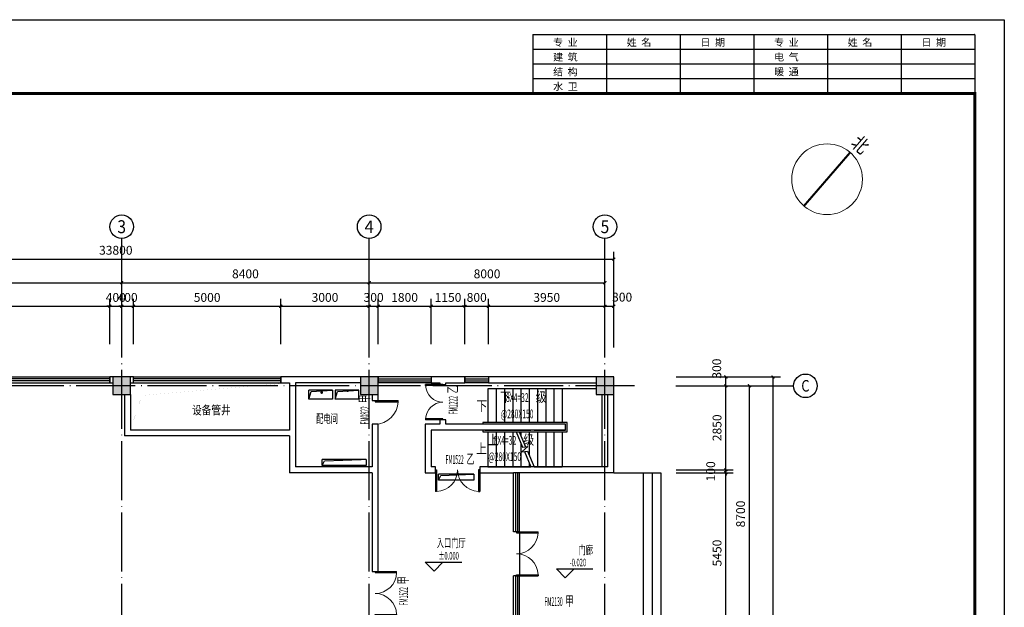
# Model space of a CAD drawing. Extents: x 786805 to 1301481, y -1073617 to -396587.
# Drawn here: x 814897 to 848314, y -605589 to -585647 of the extents above; entities that cross this region are included whole.
import ezdxf
from ezdxf.enums import TextEntityAlignment as Align

# ---------------------------------------------------------------- set-up
doc = ezdxf.new("R2010")
doc.units = 0
doc.header["$LTSCALE"] = 1000
doc.header["$MEASUREMENT"] = 0
doc.linetypes.add('CENTER', pattern=[2, 1.25, -0.25, 0.25, -0.25])
doc.linetypes.add('DOTE', pattern=[2.42, 2, -0.2, 0.02, -0.2])
doc.layers.get('0').update_dxf_attribs({"color": 4})
for name, color, linetype in [('ACS_COM', 7, 'Continuous'), ('AXIS', 3, 'Continuous'), ('AXIS_TEXT', 7, 'Continuous'), ('COLUMN', 255, 'Continuous'), ('DIM_LEAD', 144, 'Continuous'), ('DIM_SYMB', 144, 'Continuous'), ('DOTE', 252, 'DOTE'), ('PUB_HATCH', 15, 'Continuous'), ('PUB_TEXT', 42, 'Continuous'), ('STAIR', 6, 'Continuous'), ('TEXT-S', 4, 'Continuous'), ('TK', 3, 'Continuous'), ('WALL', 7, 'Continuous'), ('WINDOW', 4, 'Continuous'), ('WINDOW_TEXT', 43, 'Continuous'), ('房间名称', 4, 'Continuous'), ('照明平面设备层', 4, 'Continuous')]:
    doc.layers.add(name, color=color, linetype=linetype)
doc.styles.add('_DXFS', font='complex.shx', dxfattribs={"width": 0.6, "bigfont": 'DXFS.shx'})
doc.styles.add('_TCH_AXIS', font='COMPLEX', dxfattribs={"bigfont": 'GBCBIG'})
doc.styles.add('_TCH_DIM', font='SIMPLEX.shx', dxfattribs={"width": 0.8, "bigfont": 'GBCBIG.shx'})
doc.styles.add('_TCH_WINDOW', font='SIMPLEX.shx', dxfattribs={"width": 0.6, "bigfont": 'GBCBIG.shx'})
doc.styles.add('COMPLEX', font='COMPLEX')
doc.styles.add('DIM_FONT', font='SIMPLEX.shx', dxfattribs={"width": 0.8})
doc.styles.add('H1', font='complex.shx', dxfattribs={"bigfont": 'nhhztxt.shx'})
doc.styles.add('shengdi3', font='romans9.shx', dxfattribs={"width": 0.8, "bigfont": 'hztxt.shx'})
doc.dimstyles.new('DIMN', dxfattribs={"dimtxt": 300, "dimasz": 100, "dimexe": 250, "dimexo": 300, "dimgap": 150, "dimtad": 1, "dimdec": 0, "dimzin": 0, "dimdsep": 46, "dimtxsty": 'DIM_FONT', "dimblk": 'ARCHTICK', "dimcen": 0.09, "dimclrt": 7, "dimazin": 2, "dimtfac": 1, "dimtdec": 0, "dimtix": 1, "dimtmove": 2, "dimatfit": 3, "dimldrblk": 'ARCHTICK', "dimfxl": 1, "dimtolj": 1, "dimtzin": 0, "dimarcsym": 0})

# ---------------------------------------------------------------- blocks, each defined once
blk = doc.blocks.new('A$C67C27F63')
at = {"layer": 'TK'}
for p, q in [((0, 0), (0, 59400)), ((0, 0), (0, 59400)), ((500, 43400), (500, 58390)), ((510, 58400), (2500, 58400)), ((1000, 43400), (1000, 58400)), ((1500, 43400), (1500, 58400)), ((2000, 43400), (2000, 58400)), ((2500, 58400), (2500, 1000)), ((2500, 43400), (2500, 58400)), ((500, 55900), (2500, 55900)), ((500, 53400), (2500, 53400)), ((500, 50900), (2500, 50900)), ((500, 50900), (2500, 50900)), ((500, 48400), (2500, 48400)), ((500, 45900), (2500, 45900)), ((500, 43400), (2500, 43400))]:
    blk.add_line(p, q, dxfattribs=at)
blk.add_lwpolyline([(84100, 0), (0, 0), (0, 59400), (84100, 59400)], close=True, dxfattribs=at)
at = {"layer": 'TK', "const_width": 100}
blk.add_lwpolyline([(2500, 1000), (83100, 1000), (83100, 58400), (2500, 58400)], close=True, dxfattribs=at)
at = {"layer": 'TK'}
blk.add_ellipse((510, 58390), major_axis=(10, 0.02), ratio=1, start_param=1.569096, end_param=3.139892, dxfattribs=at)
at = {"layer": 'TK', "style": 'H1'}
for s, p in [('日  期', (892, 56587)), ('姓  名', (892, 54087)), ('专  业', (892, 51587)), ('电  气', (1392, 51587)), ('暖  通', (1892, 51587))]:
    blk.add_text(s, height=250, rotation=90, dxfattribs=at).set_placement(p)
at = {"layer": 'TK', "style": 'H1', "width": 1}
for s, p in [('日  期', (892, 49087)), ('姓  名', (892, 46587)), ('专  业', (892, 44087)), ('建  筑', (1392, 44087)), ('结  构', (1892, 44087)), ('水  卫', (2392, 44087))]:
    blk.add_text(s, height=250, rotation=90, dxfattribs=at).set_placement(p)
blk = doc.blocks.new('_ArchTick')
at = {"color": 0, "linetype": 'ByBlock', "const_width": 0.4}
blk.add_lwpolyline([(-0.5, -0.5), (0.5, 0.5)], dxfattribs=at)
blk = doc.blocks.new('*D804')
at = {"layer": 'AXIS', "color": 0, "lineweight": -2}
for p, q in [((837181, -601022), (839114, -601022)), ((838864, -606472), (838864, -601022)), ((837181, -606472), (839114, -606472))]:
    blk.add_line(p, q, dxfattribs=at)
at = {"layer": 'Defpoints', "color": 0}
for p in [(836881, -601022), (838864, -601022), (836881, -606472)]:
    blk.add_point(p, dxfattribs=at)
at = {"layer": 'AXIS', "color": 0, "lineweight": -2, "xscale": 100, "yscale": 100, "zscale": 100}
for p, rotation in [((838864, -601022), 90), ((838864, -606472), 270)]:
    blk.add_blockref('_ArchTick', p, dxfattribs=dict(at, rotation=rotation))
at = {"layer": 'AXIS', "color": 7, "insert": (838564, -603747), "char_height": 300, "attachment_point": 5, "rotation": 90, "style": 'DIM_FONT'}
blk.add_mtext('\\A1;5450', dxfattribs=at)
blk = doc.blocks.new('*D805')
at = {"layer": 'AXIS', "color": 0, "lineweight": -2}
for p, q in [((838864, -600922), (838864, -600822)), ((837181, -600922), (839114, -600922)), ((837181, -601022), (839114, -601022)), ((838864, -601022), (838864, -600922)), ((838864, -601022), (838864, -601122))]:
    blk.add_line(p, q, dxfattribs=at)
at = {"layer": 'Defpoints', "color": 0}
for p in [(836881, -600922), (836881, -601022), (838864, -600922)]:
    blk.add_point(p, dxfattribs=at)
at = {"layer": 'AXIS', "color": 0, "lineweight": -2, "xscale": 100, "yscale": 100, "zscale": 100}
for p, rotation in [((838864, -600922), 270), ((838864, -601022), 90)]:
    blk.add_blockref('_ArchTick', p, dxfattribs=dict(at, rotation=rotation))
at = {"layer": 'AXIS', "color": 7, "insert": (838349, -600972), "char_height": 300, "attachment_point": 5, "rotation": 90, "style": 'DIM_FONT'}
blk.add_mtext('\\A1;100', dxfattribs=at)
blk = doc.blocks.new('*D806')
at = {"layer": 'AXIS', "color": 0, "lineweight": -2}
for p, q in [((837181, -598072), (839114, -598072)), ((838864, -600922), (838864, -598072)), ((837181, -600922), (839114, -600922))]:
    blk.add_line(p, q, dxfattribs=at)
at = {"layer": 'Defpoints', "color": 0}
for p in [(836881, -598072), (838864, -598072), (836881, -600922)]:
    blk.add_point(p, dxfattribs=at)
at = {"layer": 'AXIS', "color": 0, "lineweight": -2, "xscale": 100, "yscale": 100, "zscale": 100}
for p, rotation in [((838864, -598072), 90), ((838864, -600922), 270)]:
    blk.add_blockref('_ArchTick', p, dxfattribs=dict(at, rotation=rotation))
at = {"layer": 'AXIS', "color": 7, "insert": (838564, -599497), "char_height": 300, "attachment_point": 5, "rotation": 90, "style": 'DIM_FONT'}
blk.add_mtext('\\A1;2850', dxfattribs=at)
blk = doc.blocks.new('*D807')
at = {"layer": 'AXIS', "color": 0, "lineweight": -2}
for p, q in [((837181, -597772), (839114, -597772)), ((838864, -598072), (838864, -597772)), ((837181, -598072), (839114, -598072))]:
    blk.add_line(p, q, dxfattribs=at)
at = {"layer": 'Defpoints', "color": 0}
for p in [(836881, -597772), (838864, -597772), (836881, -598072)]:
    blk.add_point(p, dxfattribs=at)
at = {"layer": 'AXIS', "color": 0, "lineweight": -2, "xscale": 100, "yscale": 100, "zscale": 100}
for p, rotation in [((838864, -597772), 90), ((838864, -598072), 270)]:
    blk.add_blockref('_ArchTick', p, dxfattribs=dict(at, rotation=rotation))
at = {"layer": 'AXIS', "color": 7, "insert": (838554, -597487), "char_height": 300, "attachment_point": 5, "rotation": 90, "style": 'DIM_FONT'}
blk.add_mtext('\\A1;300', dxfattribs=at)
blk = doc.blocks.new('*D811')
at = {"layer": 'AXIS', "color": 0, "lineweight": -2}
for p, q in [((810359, -596664), (810359, -595122)), ((817959, -596664), (817959, -595122)), ((810359, -595372), (817959, -595372))]:
    blk.add_line(p, q, dxfattribs=at)
at = {"layer": 'Defpoints', "color": 0}
for p in [(817959, -595372), (810359, -596964), (817959, -596964)]:
    blk.add_point(p, dxfattribs=at)
at = {"layer": 'AXIS', "color": 0, "lineweight": -2, "xscale": 100, "yscale": 100, "zscale": 100, "rotation": 180}
blk.add_blockref('_ArchTick', (810359, -595372), dxfattribs=at)
at = {"layer": 'AXIS', "color": 0, "lineweight": -2, "xscale": 100, "yscale": 100, "zscale": 100}
blk.add_blockref('_ArchTick', (817959, -595372), dxfattribs=at)
at = {"layer": 'AXIS', "color": 7, "insert": (814159, -595072), "char_height": 300, "attachment_point": 5, "style": 'DIM_FONT'}
blk.add_mtext('\\A1;7600', dxfattribs=at)
blk = doc.blocks.new('*D812')
at = {"layer": 'AXIS', "color": 0, "lineweight": -2}
for p, q in [((817959, -596664), (817959, -595122)), ((818359, -596664), (818359, -595122)), ((817959, -595372), (817859, -595372)), ((817959, -595372), (818359, -595372)), ((818359, -595372), (818459, -595372))]:
    blk.add_line(p, q, dxfattribs=at)
at = {"layer": 'Defpoints', "color": 0}
for p in [(818359, -595372), (817959, -596964), (818359, -596964)]:
    blk.add_point(p, dxfattribs=at)
at = {"layer": 'AXIS', "color": 0, "lineweight": -2, "xscale": 100, "yscale": 100, "zscale": 100}
blk.add_blockref('_ArchTick', (817959, -595372), dxfattribs=at)
at = {"layer": 'AXIS', "color": 0, "lineweight": -2, "xscale": 100, "yscale": 100, "zscale": 100, "rotation": 180}
blk.add_blockref('_ArchTick', (818359, -595372), dxfattribs=at)
at = {"layer": 'AXIS', "color": 7, "insert": (818159, -595072), "char_height": 300, "attachment_point": 5, "style": 'DIM_FONT'}
blk.add_mtext('\\A1;400', dxfattribs=at)
blk = doc.blocks.new('*D813')
at = {"layer": 'AXIS', "color": 0, "lineweight": -2}
for p, q in [((818359, -596664), (818359, -595122)), ((818759, -596664), (818759, -595122)), ((818359, -595372), (818259, -595372)), ((818359, -595372), (818759, -595372)), ((818759, -595372), (818859, -595372))]:
    blk.add_line(p, q, dxfattribs=at)
at = {"layer": 'Defpoints', "color": 0}
for p in [(818759, -595372), (818359, -596964), (818759, -596964)]:
    blk.add_point(p, dxfattribs=at)
at = {"layer": 'AXIS', "color": 0, "lineweight": -2, "xscale": 100, "yscale": 100, "zscale": 100}
blk.add_blockref('_ArchTick', (818359, -595372), dxfattribs=at)
at = {"layer": 'AXIS', "color": 0, "lineweight": -2, "xscale": 100, "yscale": 100, "zscale": 100, "rotation": 180}
blk.add_blockref('_ArchTick', (818759, -595372), dxfattribs=at)
at = {"layer": 'AXIS', "color": 7, "insert": (818559, -595072), "char_height": 300, "attachment_point": 5, "style": 'DIM_FONT'}
blk.add_mtext('\\A1;400', dxfattribs=at)
blk = doc.blocks.new('*D814')
at = {"layer": 'AXIS', "color": 0, "lineweight": -2}
for p, q in [((818759, -596664), (818759, -595122)), ((823759, -596664), (823759, -595122)), ((818759, -595372), (823759, -595372))]:
    blk.add_line(p, q, dxfattribs=at)
at = {"layer": 'Defpoints', "color": 0}
for p in [(823759, -595372), (818759, -596964), (823759, -596964)]:
    blk.add_point(p, dxfattribs=at)
at = {"layer": 'AXIS', "color": 0, "lineweight": -2, "xscale": 100, "yscale": 100, "zscale": 100, "rotation": 180}
blk.add_blockref('_ArchTick', (818759, -595372), dxfattribs=at)
at = {"layer": 'AXIS', "color": 0, "lineweight": -2, "xscale": 100, "yscale": 100, "zscale": 100}
blk.add_blockref('_ArchTick', (823759, -595372), dxfattribs=at)
at = {"layer": 'AXIS', "color": 7, "insert": (821259, -595072), "char_height": 300, "attachment_point": 5, "style": 'DIM_FONT'}
blk.add_mtext('\\A1;5000', dxfattribs=at)
blk = doc.blocks.new('*D815')
at = {"layer": 'AXIS', "color": 0, "lineweight": -2}
for p, q in [((823759, -596664), (823759, -595122)), ((826759, -596664), (826759, -595122)), ((823759, -595372), (826759, -595372))]:
    blk.add_line(p, q, dxfattribs=at)
at = {"layer": 'Defpoints', "color": 0}
for p in [(826759, -595372), (823759, -596964), (826759, -596964)]:
    blk.add_point(p, dxfattribs=at)
at = {"layer": 'AXIS', "color": 0, "lineweight": -2, "xscale": 100, "yscale": 100, "zscale": 100, "rotation": 180}
blk.add_blockref('_ArchTick', (823759, -595372), dxfattribs=at)
at = {"layer": 'AXIS', "color": 0, "lineweight": -2, "xscale": 100, "yscale": 100, "zscale": 100}
blk.add_blockref('_ArchTick', (826759, -595372), dxfattribs=at)
at = {"layer": 'AXIS', "color": 7, "insert": (825259, -595072), "char_height": 300, "attachment_point": 5, "style": 'DIM_FONT'}
blk.add_mtext('\\A1;3000', dxfattribs=at)
blk = doc.blocks.new('*D816')
at = {"layer": 'AXIS', "color": 0, "lineweight": -2}
for p, q in [((826759, -596664), (826759, -595122)), ((827059, -596664), (827059, -595122)), ((826759, -595372), (826659, -595372)), ((826759, -595372), (827059, -595372)), ((827059, -595372), (827159, -595372))]:
    blk.add_line(p, q, dxfattribs=at)
at = {"layer": 'Defpoints', "color": 0}
for p in [(827059, -595372), (826759, -596964), (827059, -596964)]:
    blk.add_point(p, dxfattribs=at)
at = {"layer": 'AXIS', "color": 0, "lineweight": -2, "xscale": 100, "yscale": 100, "zscale": 100}
blk.add_blockref('_ArchTick', (826759, -595372), dxfattribs=at)
at = {"layer": 'AXIS', "color": 0, "lineweight": -2, "xscale": 100, "yscale": 100, "zscale": 100, "rotation": 180}
blk.add_blockref('_ArchTick', (827059, -595372), dxfattribs=at)
at = {"layer": 'AXIS', "color": 7, "insert": (826909, -595072), "char_height": 300, "attachment_point": 5, "style": 'DIM_FONT'}
blk.add_mtext('\\A1;300', dxfattribs=at)
blk = doc.blocks.new('*D817')
at = {"layer": 'AXIS', "color": 0, "lineweight": -2}
for p, q in [((827059, -596664), (827059, -595122)), ((828859, -596664), (828859, -595122)), ((827059, -595372), (828859, -595372))]:
    blk.add_line(p, q, dxfattribs=at)
at = {"layer": 'Defpoints', "color": 0}
for p in [(828859, -595372), (827059, -596964), (828859, -596964)]:
    blk.add_point(p, dxfattribs=at)
at = {"layer": 'AXIS', "color": 0, "lineweight": -2, "xscale": 100, "yscale": 100, "zscale": 100, "rotation": 180}
blk.add_blockref('_ArchTick', (827059, -595372), dxfattribs=at)
at = {"layer": 'AXIS', "color": 0, "lineweight": -2, "xscale": 100, "yscale": 100, "zscale": 100}
blk.add_blockref('_ArchTick', (828859, -595372), dxfattribs=at)
at = {"layer": 'AXIS', "color": 7, "insert": (827959, -595072), "char_height": 300, "attachment_point": 5, "style": 'DIM_FONT'}
blk.add_mtext('\\A1;1800', dxfattribs=at)
blk = doc.blocks.new('*D818')
at = {"layer": 'AXIS', "color": 0, "lineweight": -2}
for p, q in [((828859, -596664), (828859, -595122)), ((830009, -596664), (830009, -595122)), ((828859, -595372), (830009, -595372))]:
    blk.add_line(p, q, dxfattribs=at)
at = {"layer": 'Defpoints', "color": 0}
for p in [(830009, -595372), (828859, -596964), (830009, -596964)]:
    blk.add_point(p, dxfattribs=at)
at = {"layer": 'AXIS', "color": 0, "lineweight": -2, "xscale": 100, "yscale": 100, "zscale": 100, "rotation": 180}
blk.add_blockref('_ArchTick', (828859, -595372), dxfattribs=at)
at = {"layer": 'AXIS', "color": 0, "lineweight": -2, "xscale": 100, "yscale": 100, "zscale": 100}
blk.add_blockref('_ArchTick', (830009, -595372), dxfattribs=at)
at = {"layer": 'AXIS', "color": 7, "insert": (829434, -595072), "char_height": 300, "attachment_point": 5, "style": 'DIM_FONT'}
blk.add_mtext('\\A1;1150', dxfattribs=at)
blk = doc.blocks.new('*D819')
at = {"layer": 'AXIS', "color": 0, "lineweight": -2}
for p, q in [((830009, -596664), (830009, -595122)), ((830809, -596664), (830809, -595122)), ((830009, -595372), (829909, -595372)), ((830009, -595372), (830809, -595372)), ((830809, -595372), (830909, -595372))]:
    blk.add_line(p, q, dxfattribs=at)
at = {"layer": 'Defpoints', "color": 0}
for p in [(830809, -595372), (830009, -596964), (830809, -596964)]:
    blk.add_point(p, dxfattribs=at)
at = {"layer": 'AXIS', "color": 0, "lineweight": -2, "xscale": 100, "yscale": 100, "zscale": 100}
blk.add_blockref('_ArchTick', (830009, -595372), dxfattribs=at)
at = {"layer": 'AXIS', "color": 0, "lineweight": -2, "xscale": 100, "yscale": 100, "zscale": 100, "rotation": 180}
blk.add_blockref('_ArchTick', (830809, -595372), dxfattribs=at)
at = {"layer": 'AXIS', "color": 7, "insert": (830409, -595072), "char_height": 300, "attachment_point": 5, "style": 'DIM_FONT'}
blk.add_mtext('\\A1;800', dxfattribs=at)
blk = doc.blocks.new('*D820')
at = {"layer": 'AXIS', "color": 0, "lineweight": -2}
for p, q in [((830809, -596664), (830809, -595122)), ((834759, -596664), (834759, -595122)), ((830809, -595372), (834759, -595372))]:
    blk.add_line(p, q, dxfattribs=at)
at = {"layer": 'Defpoints', "color": 0}
for p in [(834759, -595372), (830809, -596964), (834759, -596964)]:
    blk.add_point(p, dxfattribs=at)
at = {"layer": 'AXIS', "color": 0, "lineweight": -2, "xscale": 100, "yscale": 100, "zscale": 100, "rotation": 180}
blk.add_blockref('_ArchTick', (830809, -595372), dxfattribs=at)
at = {"layer": 'AXIS', "color": 0, "lineweight": -2, "xscale": 100, "yscale": 100, "zscale": 100}
blk.add_blockref('_ArchTick', (834759, -595372), dxfattribs=at)
at = {"layer": 'AXIS', "color": 7, "insert": (832784, -595072), "char_height": 300, "attachment_point": 5, "style": 'DIM_FONT'}
blk.add_mtext('\\A1;3950', dxfattribs=at)
blk = doc.blocks.new('*D821')
at = {"layer": 'AXIS', "color": 0, "lineweight": -2}
for p, q in [((834759, -596664), (834759, -595122)), ((835059, -596664), (835059, -595122)), ((834759, -595372), (835059, -595372))]:
    blk.add_line(p, q, dxfattribs=at)
at = {"layer": 'Defpoints', "color": 0}
for p in [(835059, -595372), (834759, -596964), (835059, -596964)]:
    blk.add_point(p, dxfattribs=at)
at = {"layer": 'AXIS', "color": 0, "lineweight": -2, "xscale": 100, "yscale": 100, "zscale": 100, "rotation": 180}
blk.add_blockref('_ArchTick', (834759, -595372), dxfattribs=at)
at = {"layer": 'AXIS', "color": 0, "lineweight": -2, "xscale": 100, "yscale": 100, "zscale": 100}
blk.add_blockref('_ArchTick', (835059, -595372), dxfattribs=at)
at = {"layer": 'AXIS', "color": 7, "insert": (835344, -595062), "char_height": 300, "attachment_point": 5, "style": 'DIM_FONT'}
blk.add_mtext('\\A1;300', dxfattribs=at)
blk = doc.blocks.new('*D823')
at = {"layer": 'AXIS', "color": 0, "lineweight": -2}
for p, q in [((809959, -596772), (809959, -594322)), ((818359, -596772), (818359, -594322)), ((809959, -594572), (818359, -594572))]:
    blk.add_line(p, q, dxfattribs=at)
at = {"layer": 'Defpoints', "color": 0}
for p in [(818359, -594572), (809959, -597072), (818359, -597072)]:
    blk.add_point(p, dxfattribs=at)
at = {"layer": 'AXIS', "color": 0, "lineweight": -2, "xscale": 100, "yscale": 100, "zscale": 100, "rotation": 180}
blk.add_blockref('_ArchTick', (809959, -594572), dxfattribs=at)
at = {"layer": 'AXIS', "color": 0, "lineweight": -2, "xscale": 100, "yscale": 100, "zscale": 100}
blk.add_blockref('_ArchTick', (818359, -594572), dxfattribs=at)
at = {"layer": 'AXIS', "color": 7, "insert": (814159, -594272), "char_height": 300, "attachment_point": 5, "style": 'DIM_FONT'}
blk.add_mtext('\\A1;8400', dxfattribs=at)
blk = doc.blocks.new('*D824')
at = {"layer": 'AXIS', "color": 0, "lineweight": -2}
for p, q in [((818359, -596772), (818359, -594322)), ((826759, -596772), (826759, -594322)), ((818359, -594572), (826759, -594572))]:
    blk.add_line(p, q, dxfattribs=at)
at = {"layer": 'Defpoints', "color": 0}
for p in [(826759, -594572), (818359, -597072), (826759, -597072)]:
    blk.add_point(p, dxfattribs=at)
at = {"layer": 'AXIS', "color": 0, "lineweight": -2, "xscale": 100, "yscale": 100, "zscale": 100, "rotation": 180}
blk.add_blockref('_ArchTick', (818359, -594572), dxfattribs=at)
at = {"layer": 'AXIS', "color": 0, "lineweight": -2, "xscale": 100, "yscale": 100, "zscale": 100}
blk.add_blockref('_ArchTick', (826759, -594572), dxfattribs=at)
at = {"layer": 'AXIS', "color": 7, "insert": (822559, -594272), "char_height": 300, "attachment_point": 5, "style": 'DIM_FONT'}
blk.add_mtext('\\A1;8400', dxfattribs=at)
blk = doc.blocks.new('*D825')
at = {"layer": 'AXIS', "color": 0, "lineweight": -2}
for p, q in [((826759, -596772), (826759, -594322)), ((834759, -596772), (834759, -594322)), ((826759, -594572), (834759, -594572))]:
    blk.add_line(p, q, dxfattribs=at)
at = {"layer": 'Defpoints', "color": 0}
for p in [(834759, -594572), (826759, -597072), (834759, -597072)]:
    blk.add_point(p, dxfattribs=at)
at = {"layer": 'AXIS', "color": 0, "lineweight": -2, "xscale": 100, "yscale": 100, "zscale": 100, "rotation": 180}
blk.add_blockref('_ArchTick', (826759, -594572), dxfattribs=at)
at = {"layer": 'AXIS', "color": 0, "lineweight": -2, "xscale": 100, "yscale": 100, "zscale": 100}
blk.add_blockref('_ArchTick', (834759, -594572), dxfattribs=at)
at = {"layer": 'AXIS', "color": 7, "insert": (830759, -594272), "char_height": 300, "attachment_point": 5, "style": 'DIM_FONT'}
blk.add_mtext('\\A1;8000', dxfattribs=at)
blk = doc.blocks.new('*D826')
at = {"layer": 'AXIS', "color": 0, "lineweight": -2}
for p, q in [((801259, -596772), (801259, -593522)), ((801259, -593772), (835059, -593772)), ((835059, -596772), (835059, -593522))]:
    blk.add_line(p, q, dxfattribs=at)
at = {"layer": 'Defpoints', "color": 0}
for p in [(835059, -593772), (801259, -597072), (835059, -597072)]:
    blk.add_point(p, dxfattribs=at)
at = {"layer": 'AXIS', "color": 0, "lineweight": -2, "xscale": 100, "yscale": 100, "zscale": 100, "rotation": 180}
blk.add_blockref('_ArchTick', (801259, -593772), dxfattribs=at)
at = {"layer": 'AXIS', "color": 0, "lineweight": -2, "xscale": 100, "yscale": 100, "zscale": 100}
blk.add_blockref('_ArchTick', (835059, -593772), dxfattribs=at)
at = {"layer": 'AXIS', "color": 7, "insert": (818159, -593472), "char_height": 300, "attachment_point": 5, "style": 'DIM_FONT'}
blk.add_mtext('\\A1;33800', dxfattribs=at)
blk = doc.blocks.new('*D836')
at = {"layer": 'AXIS', "color": 0, "lineweight": -2}
for p, q in [((837464, -598072), (839914, -598072)), ((839664, -606772), (839664, -598072)), ((837464, -606772), (839914, -606772))]:
    blk.add_line(p, q, dxfattribs=at)
at = {"layer": 'Defpoints', "color": 0}
for p in [(837164, -598072), (839664, -598072), (837164, -606772)]:
    blk.add_point(p, dxfattribs=at)
at = {"layer": 'AXIS', "color": 0, "lineweight": -2, "xscale": 100, "yscale": 100, "zscale": 100}
for p, rotation in [((839664, -598072), 90), ((839664, -606772), 270)]:
    blk.add_blockref('_ArchTick', p, dxfattribs=dict(at, rotation=rotation))
at = {"layer": 'AXIS', "color": 7, "insert": (839364, -602422), "char_height": 300, "attachment_point": 5, "rotation": 90, "style": 'DIM_FONT'}
blk.add_mtext('\\A1;8700', dxfattribs=at)
blk = doc.blocks.new('*D837')
at = {"layer": 'AXIS', "color": 0, "lineweight": -2}
for p, q in [((837464, -597772), (840714, -597772)), ((840464, -615772), (840464, -597772)), ((837464, -615772), (840714, -615772))]:
    blk.add_line(p, q, dxfattribs=at)
at = {"layer": 'Defpoints', "color": 0}
for p in [(837164, -597772), (840464, -597772), (837164, -615772)]:
    blk.add_point(p, dxfattribs=at)
at = {"layer": 'AXIS', "color": 0, "lineweight": -2, "xscale": 100, "yscale": 100, "zscale": 100}
for p, rotation in [((840464, -597772), 90), ((840464, -615772), 270)]:
    blk.add_blockref('_ArchTick', p, dxfattribs=dict(at, rotation=rotation))
at = {"layer": 'AXIS', "color": 7, "insert": (840164, -606772), "char_height": 300, "attachment_point": 5, "rotation": 90, "style": 'DIM_FONT'}
blk.add_mtext('\\A1;18000', dxfattribs=at)
blk = doc.blocks.new('_FZH')
blk.add_lwpolyline([(-0.5, -0.5), (0.5, -0.5), (0.5, 0.5), (-0.5, 0.5)], close=True)
at = {"layer": 'PUB_HATCH'}
blk.add_solid([(-0.5, -0.5), (0.5, -0.5), (-0.5, 0.5), (0.5, 0.5)], dxfattribs=at)
blk = doc.blocks.new('$TCHSYS$WIN2D')
for p, q in [((-0.5, 0.5), (0.5, 0.5)), ((-0.5, 0.5), (-0.5, -0.5)), ((0.5, 0.5), (0.5, -0.5)), ((0.5, 0.1667), (-0.5, 0.1667)), ((0.5, -0.1667), (-0.5, -0.1667)), ((-0.5, -0.5), (0.5, -0.5))]:
    blk.add_line(p, q)
blk = doc.blocks.new('$DorLib2D$00000002')
for p, q in [((-0.5, 0), (-0.5, 0.4875)), ((-0.475, 0.4875), (-0.5, 0.4875)), ((-0.475, 0), (-0.475, 0.4875)), ((0.475, 0), (0.475, 0.4875)), ((0.475, 0.4875), (0.5, 0.4875)), ((0.5, 0), (0.5, 0.4875)), ((-0.5, 0), (-0.475, 0)), ((0.5, 0), (0.475, 0))]:
    blk.add_line(p, q)
at = {"lineweight": 13}
for centre, start, end in [((-0.4875, 0), 0, 88.53072), ((0.4875, 0), 91.46928, 180)]:
    blk.add_arc(centre, 0.4875, start, end, dxfattribs=at)
blk = doc.blocks.new('_AXISO')
blk.add_circle((0, 0), 0.5)
at = {"layer": 'AXIS_TEXT', "style": 'COMPLEX', "width": 1.041667}
blk.add_attdef('A', text='', height=0.56, dxfattribs=at).set_placement((-0.25, -0.28), (0.25, -0.28), align=Align.FIT)
blk = doc.blocks.new('$DorLib2D$00000001')
for p, q in [((0.45, 0.975), (0.5, 0.975)), ((0.45, 0), (0.45, 0.975)), ((0.5, 0), (0.5, 0.975)), ((0.5, 0), (0.45, 0))]:
    blk.add_line(p, q)
at = {"lineweight": 13}
blk.add_arc((0.475, 0), 0.975, 91.4693, 180, dxfattribs=at)

msp = doc.modelspace()

# ---------------------------------------------------------------- linework, layer by layer
for p, q in [((835058.8, -601022.1), (836658.8, -601022.1)), ((836058.8, -601022.1), (836058.8, -606472.1)), ((836358.8, -601022.1), (836358.8, -606472.1)), ((836658.8, -601022.1), (836658.8, -606472.1)), ((831858.8, -603022.1), (831858.8, -604522.1))]:
    msp.add_line(p, q)
at = {"color": 7, "linetype": 'Continuous', "lineweight": 0, "const_width": 70}
msp.add_lwpolyline([(841513, -591969.2), (843082.1, -590153.2)], dxfattribs=at)
at = {"const_width": 1}
msp.add_lwpolyline([(824058.8, -597972.1), (819041.6, -598399.2), (818658.8, -599572.1)], dxfattribs=at)
at = {"color": 7, "linetype": 'Continuous', "lineweight": 0}
msp.add_circle((842297.5, -591061.2), 1200, dxfattribs=at)
at = {"layer": 'AXIS'}
for p, q in [((818358.8, -597072.1), (818358.8, -593072.1)), ((826758.8, -597072.1), (826758.8, -593072.1)), ((834758.8, -597072.1), (834758.8, -593072.1)), ((837164.5, -598072.1), (841164.5, -598072.1))]:
    msp.add_line(p, q, dxfattribs=at)
msp.add_circle((841564.5, -598072.1), 400, dxfattribs=at)
at = {"layer": 'DIM_LEAD', "linetype": 'Continuous', "const_width": 46.7}
for points in [[(825129.8, -598313.4, 1), (825166.8, -598285, 1)], [(826015, -598252.6, 1), (826040.9, -598213.8, 1)], [(826015, -598252.6, 1), (826040.9, -598213.8, 1)], [(826015, -598252.6, 1), (826040.9, -598213.8, 1)], [(826015, -598252.6, 1), (826040.9, -598213.8, 1)]]:
    msp.add_lwpolyline(points, format="xyb", close=True, dxfattribs=at)
at = {"layer": 'DIM_SYMB'}
for points in [[(830648.8, -598747.1, 0, 0, 0), (833908.8, -598747.1, 0, 0, 0), (833908.8, -600197.1, 0, 0, 0), (832488.8, -600197.1, 80, 0, 0), (832188.8, -600197.1, 0, 0, 0)], [(830648.8, -600197.1, 0, 0, 0), (831608.8, -600197.1, 80, 0, 0), (831908.8, -600197.1, 0, 0, 0)]]:
    msp.add_lwpolyline(points, format="xyseb", dxfattribs=at)
at = {"layer": 'DOTE', "linetype": 'DOTE'}
for p, q in [((818358.8, -616472.1), (818358.8, -597072.1)), ((826758.8, -616472.1), (826758.8, -597072.1)), ((834758.8, -616472.1), (834758.8, -597072.1)), ((835758.8, -598072.1), (796158.8, -598072.1))]:
    msp.add_line(p, q, dxfattribs=at)
at = {"layer": 'STAIR'}
for p, q in [((830788.8, -598172.1), (830788.8, -599312.1)), ((834458.8, -598172.1), (830788.8, -598172.1)), ((831068.8, -598172.1), (831068.8, -599312.1)), ((831348.8, -598172.1), (831348.8, -599312.1)), ((831628.8, -598172.1), (831628.8, -599312.1)), ((831908.8, -598172.1), (831908.8, -599312.1)), ((832188.8, -598172.1), (832188.8, -599312.1)), ((832468.8, -598172.1), (832468.8, -599312.1)), ((832748.8, -598172.1), (832748.8, -599312.1)), ((833028.8, -598172.1), (833028.8, -599312.1)), ((833308.8, -598172.1), (833308.8, -599312.1)), ((834658.8, -598372.1), (834658.8, -600822.1)), ((830618.8, -599312.1), (830618.8, -599372.1)), ((833478.8, -599312.1), (830618.8, -599312.1)), ((833418.8, -599372.1), (830678.8, -599372.1)), ((833308.8, -599372.1), (830788.8, -599372.1)), ((833418.8, -599572.1), (833418.8, -599372.1)), ((833478.8, -599632.1), (833478.8, -599312.1)), ((830618.8, -599572.1), (830618.8, -599632.1)), ((830618.8, -599632.1), (832222.7, -599632.1)), ((830678.8, -599572.1), (832246.9, -599572.1)), ((830788.8, -599632.1), (831742.5, -599632.1)), ((830788.8, -599632.1), (830788.8, -600822.1)), ((831068.8, -599632.1), (831068.8, -600822.1)), ((831348.8, -599632.1), (831348.8, -600822.1)), ((831628.8, -599632.1), (831628.8, -600822.1)), ((831742.5, -599632.1), (831962.5, -600151.5)), ((831851.1, -599632.1), (833308.8, -599632.1)), ((831851.1, -599632.1), (832065, -600137.2)), ((831908.8, -599632.1), (831908.8, -599768.3)), ((832188.8, -599632.1), (832188.8, -600429.4)), ((832330.5, -599632.1), (833478.8, -599632.1)), ((832354.7, -599572.1), (833418.8, -599572.1)), ((832468.8, -599632.1), (832468.8, -600822.1)), ((832748.8, -599632.1), (832748.8, -600822.1)), ((833028.8, -599632.1), (833028.8, -600822.1)), ((833308.8, -599632.1), (833308.8, -600822.1)), ((831908.8, -600024.7), (831908.8, -600822.1)), ((832139.2, -600126.8), (831942.3, -600310.1)), ((831962.5, -600151.5), (832139.2, -600126.8)), ((831942.3, -600310.1), (832127.3, -600284.3)), ((832024.8, -600298.6), (832246.5, -600822.1)), ((832127.3, -600284.3), (832355.1, -600822.1)), ((830788.8, -600822.1), (832246.5, -600822.1)), ((832188.8, -600685.9), (832188.8, -600822.1)), ((832355.1, -600822.1), (833308.8, -600822.1))]:
    msp.add_line(p, q, dxfattribs=at)
at = {"layer": 'WALL'}
for p, q in [((818058.8, -597772.1), (817958.8, -597772.1)), ((817958.8, -597772.1), (817958.8, -597972.1)), ((818758.8, -597772.1), (818658.8, -597772.1)), ((818758.8, -597972.1), (818758.8, -597772.1)), ((824158.8, -597772.1), (823758.8, -597772.1)), ((823758.8, -597772.1), (823758.8, -597972.1)), ((826458.8, -597772.1), (824158.8, -597772.1)), ((829258.8, -597772.1), (828858.8, -597772.1)), ((828858.8, -597772.1), (828858.8, -597972.1)), ((830008.8, -597772.1), (829258.8, -597772.1)), ((830008.8, -597972.1), (830008.8, -597772.1)), ((834458.8, -597772.1), (830808.8, -597772.1)), ((830808.8, -597772.1), (830808.8, -597972.1)), ((817958.8, -597972.1), (818058.8, -597972.1)), ((818658.8, -597972.1), (818758.8, -597972.1)), ((823758.8, -597972.1), (824058.8, -597972.1)), ((824058.8, -597972.1), (824058.8, -599572.1)), ((826458.8, -597972.1), (824258.8, -597972.1)), ((824258.8, -597972.1), (824258.8, -599672.1)), ((828858.8, -597972.1), (829158.8, -597972.1)), ((829158.8, -597972.1), (829158.8, -598027.6)), ((829158.8, -598027.6), (829358.8, -598027.6)), ((829358.8, -597972.1), (830008.8, -597972.1)), ((829358.8, -598027.6), (829358.8, -597972.1)), ((830808.8, -597972.1), (834458.8, -597972.1)), ((818458.8, -598372.1), (818458.8, -599772.1)), ((818658.8, -598372.1), (818658.8, -599572.1)), ((824708.8, -598522.1), (824708.8, -598222.1)), ((825508.8, -598222.1), (824708.8, -598222.1)), ((825508.8, -598222.1), (825508.8, -598522.1)), ((826408.8, -598222.1), (825608.8, -598222.1)), ((825608.8, -598222.1), (825608.8, -598522.1)), ((826408.8, -598522.1), (826408.8, -598222.1)), ((826858.8, -598372.1), (826858.8, -598572.1)), ((827058.8, -598572.1), (827058.8, -598372.1)), ((834858.8, -600822.1), (834858.8, -598372.1)), ((835058.8, -601022.1), (835058.8, -598372.1)), ((825508.8, -598522.1), (824708.8, -598522.1)), ((826408.8, -598522.1), (825608.8, -598522.1)), ((826858.8, -598572.1), (827058.8, -598572.1)), ((827058.8, -599372.1), (826858.8, -599372.1)), ((826858.8, -599372.1), (826858.8, -600822.1)), ((827058.8, -600922.1), (827058.8, -599372.1)), ((828658.8, -599372.1), (828658.8, -601022.1)), ((829158.8, -599372.1), (828658.8, -599372.1)), ((829358.8, -599227.6), (829158.8, -599227.6)), ((829158.8, -599227.6), (829158.8, -599372.1)), ((829358.8, -599372.1), (829358.8, -599227.6)), ((833418.8, -599372.1), (829358.8, -599372.1)), ((833418.8, -599572.1), (833418.8, -599372.1)), ((824058.8, -599772.1), (818458.8, -599772.1)), ((824058.8, -599572.1), (818658.8, -599572.1)), ((824058.8, -599772.1), (824058.8, -601022.1)), ((824258.8, -599672.1), (824258.8, -600822.1)), ((828858.8, -599572.1), (828858.8, -600822.1)), ((829258.8, -599572.1), (828858.8, -599572.1)), ((833418.8, -599572.1), (829258.8, -599572.1)), ((826858.8, -600822.1), (824258.8, -600822.1)), ((825158.8, -600772.1), (825158.8, -600572.1)), ((826658.8, -600572.1), (825158.8, -600572.1)), ((826658.8, -600772.1), (825158.8, -600772.1)), ((826658.8, -600572.1), (826658.8, -600772.1)), ((829008.8, -600822.1), (828858.8, -600822.1)), ((829008.8, -601022.1), (829008.8, -600822.1)), ((831758.8, -600822.1), (830508.8, -600822.1)), ((830508.8, -600822.1), (830508.8, -601022.1)), ((834858.8, -600822.1), (831758.8, -600822.1)), ((826858.8, -601022.1), (824058.8, -601022.1)), ((826858.8, -601022.1), (826858.8, -604372.1)), ((827058.8, -604372.1), (827058.8, -600922.1)), ((828658.8, -601022.1), (829008.8, -601022.1)), ((829108.8, -601272.1), (829108.8, -601072.1)), ((830308.8, -601072.1), (829108.8, -601072.1)), ((830308.8, -601072.1), (830308.8, -601272.1)), ((830508.8, -601022.1), (831658.8, -601022.1)), ((831858.8, -601022.1), (831658.8, -601022.1)), ((835058.8, -601022.1), (831858.8, -601022.1)), ((830308.8, -601272.1), (829108.8, -601272.1)), ((828963.4, -604359.2), (828663.4, -604059.2)), ((828663.4, -604059.2), (829899.1, -604059.2)), ((828963.4, -604359.2), (829263.4, -604059.2)), ((826858.8, -604372.1), (827058.8, -604372.1)), ((833410.9, -604585.9), (833110.9, -604285.9)), ((833110.9, -604285.9), (834346.6, -604285.9)), ((833410.9, -604585.9), (833710.9, -604285.9))]:
    msp.add_line(p, q, dxfattribs=at)
at = {"layer": '照明平面设备层', "linetype": 'CENTER'}
for p, q in [((824708.8, -598522.1), (824788.6, -598269.7)), ((824788.6, -598269.7), (825508.8, -598222.1)), ((825608.8, -598522.1), (825687.6, -598267.5)), ((825687.6, -598267.5), (826408.8, -598222.1)), ((825158.8, -600772.1), (825238.6, -600619.7)), ((825238.6, -600619.7), (826658.8, -600572.1))]:
    msp.add_line(p, q, dxfattribs=at)
at = {"layer": '照明平面设备层'}
for p, q in [((829108.8, -601272.1), (829188.6, -601119.7)), ((829188.6, -601119.7), (830308.8, -601072.1))]:
    msp.add_line(p, q, dxfattribs=at)

# ---------------------------------------------------------------- block references
at = {"layer": 'ACS_COM', "rotation": 270}
msp.add_blockref('A$C67C27F63', (788913.7, -585647), dxfattribs=at)
at = {"layer": 'AXIS'}
ref = msp.add_blockref('_AXISO', (818358.8, -592672.1), dxfattribs=dict(at, xscale=800, yscale=800, zscale=800))
ref.add_attrib('A', '3', dxfattribs={"layer": 'AXIS_TEXT', "height": 438.4, "style": '_TCH_AXIS'}).set_placement((818212.6, -592891.3), (818504.9, -592891.3), align=Align.FIT)
ref = msp.add_blockref('_AXISO', (826758.8, -592672.1), dxfattribs=dict(at, xscale=800, yscale=800, zscale=800))
ref.add_attrib('A', '4', dxfattribs={"layer": 'AXIS_TEXT', "height": 416.7, "style": '_TCH_AXIS'}).set_placement((826600, -592880.4), (826917.5, -592880.4), align=Align.FIT)
ref = msp.add_blockref('_AXISO', (834758.8, -592672.1), dxfattribs=dict(at, xscale=800, yscale=800, zscale=800))
ref.add_attrib('A', '5', dxfattribs={"layer": 'AXIS_TEXT', "height": 438.4, "style": '_TCH_AXIS'}).set_placement((834612.6, -592891.3), (834904.9, -592891.3), align=Align.FIT)
at = {"layer": 'COLUMN', "xscale": 600, "yscale": 600, "zscale": 600, "rotation": 90}
for p in [(818358.8, -598072.1), (826758.8, -598072.1), (834758.8, -598072.1)]:
    msp.add_blockref('_FZH', p, dxfattribs=at)
at = {"layer": 'WINDOW'}
for name, p, xscale, yscale, zscale, rotation in [('$TCHSYS$WIN2D', (814158.8, -597872.1), -7600, 200, -7600, 180), ('$TCHSYS$WIN2D', (821258.8, -597872.1), -5000, 200, -5000, 180), ('$TCHSYS$WIN2D', (827958.8, -597872.1), 1800, -200, 1800, 180), ('$TCHSYS$WIN2D', (830408.8, -597872.1), 800, -200, 800, 180), ('$DorLib2D$00000002', (829258.8, -598627.6), -1200, -1200, -1200, 269.99999999995), ('$DorLib2D$00000001', (826958.8, -598972.1), -800, 800, -800, 270.0000000002001), ('$DorLib2D$00000002', (829758.8, -600922.1), 1500, 1500, 1500, 180), ('$TCHSYS$WIN2D', (831758.8, -602022.1), 2000, -200, 2000, 90), ('$DorLib2D$00000002', (831758.8, -603772.1), -1500, -1500, -1500, 90), ('$DorLib2D$00000002', (826958.8, -605122.1), 1500, 1500, 1500, 270.0000000002001), ('$TCHSYS$WIN2D', (831758.8, -605497.1), 1950, -200, 1950, 90)]:
    msp.add_blockref(name, p, dxfattribs=dict(at, xscale=xscale, yscale=yscale, zscale=zscale, rotation=rotation))

# ---------------------------------------------------------------- texts
at = {"color": 7, "linetype": 'Continuous', "lineweight": 0, "style": '_TCH_DIM', "width": 0.8}
msp.add_text('北', height=482.3, rotation=319.17194, dxfattribs=at).set_placement((843072.1, -589892.3))
at = {"layer": 'AXIS_TEXT', "lineweight": 0, "style": '_TCH_AXIS'}
msp.add_text('C', height=390.6, dxfattribs=at).set_placement((841425, -598267.4), (841704, -598267.4), align=Align.FIT)
at = {"layer": 'PUB_TEXT', "lineweight": 0, "style": '_TCH_DIM'}
for s, height, width, p in [('下', 337.6, 0.8, (831205.6, -598621.7)), ('8X4=32', 297.5, 0.564706, (831402.2, -598621.7)), ('级', 337.6, 0.8, (832410.2, -598621.7)), ('下', 337.6, 0.8, (830396.9, -598922.1)), ('@280X150', 297.5, 0.564706, (831223.7, -599174.9)), ('上', 337.6, 0.8, (830785.6, -600071.7)), ('8X4=32', 297.5, 0.564706, (830982.2, -600071.7)), ('级', 337.6, 0.8, (831990.2, -600071.7)), ('上', 337.6, 0.8, (830382, -600372.1)), ('@280X150', 297.5, 0.564706, (830803.7, -600624.9))]:
    msp.add_text(s, height=height, dxfattribs=dict(at, width=width)).set_placement(p)
at = {"layer": 'TEXT-S', "color": 0, "lineweight": 0, "ltscale": 5, "style": 'shengdi3', "width": 0.8}
msp.add_text('设备管井', height=300, dxfattribs=at).set_placement((820747.4, -599046.5))
at = {"layer": 'WALL', "lineweight": 0, "style": '_TCH_DIM', "width": 0.564706}
for s, p in [('%%p0.000', (829114.8, -603969.2)), ('-0.020', (833562.3, -604195.9))]:
    msp.add_text(s, height=255, dxfattribs=at).set_placement(p)
at = {"layer": 'WINDOW_TEXT', "lineweight": 0, "style": '_TCH_WINDOW'}
for s, height, width, p in [('乙', 337.6, 0.6, (829758.8, -598327.2)), ('甲', 337.6, 0.6, (826758.8, -598651.9)), ('FM1222', 297.5, 0.423529, (829758.8, -599035.2)), ('FM0822', 297.5, 0.423529, (826758.8, -599383.9)), ('甲', 337.6, 0.6, (828075.2, -604813.9)), ('FM1522', 297.5, 0.423529, (828075.2, -605521.9))]:
    msp.add_text(s, height=height, rotation=90, dxfattribs=dict(at, width=width)).set_placement(p)
for s, height, width, p in [('FM1522', 297.5, 0.423529, (829351.2, -600722.1)), ('乙', 337.6, 0.6, (830059.2, -600722.1)), ('FM2130', 297.5, 0.423529, (832709, -605543.4)), ('甲', 337.6, 0.6, (833417, -605543.4))]:
    msp.add_text(s, height=height, dxfattribs=dict(at, width=width)).set_placement(p)
at = {"layer": '房间名称', "lineweight": 0, "style": '_DXFS', "width": 0.6}
for s, p in [('配电间', (824961, -599335.3)), ('入口门厅', (829053.1, -603550.2)), ('门廊', (833861.3, -603793.3))]:
    msp.add_text(s, height=299.21, dxfattribs=at).set_placement(p)

# ---------------------------------------------------------------- dimensions: what is measured, and where the dimension line sits
at = {"layer": 'AXIS'}
for p1, p2, distance, picture, middle in [((801258.8, -597072.1), (835058.8, -597072.1), 3300, '*D826', (818158.8, -593472.1)), ((809958.8, -597072.1), (818358.8, -597072.1), 2500, '*D823', (814158.8, -594272.1)), ((818358.8, -597072.1), (826758.8, -597072.1), 2500, '*D824', (822558.8, -594272.1)), ((826758.8, -597072.1), (834758.8, -597072.1), 2500, '*D825', (830758.8, -594272.1)), ((810358.8, -596964.4), (817958.8, -596964.4), 1592.3, '*D811', (814158.8, -595072.1)), ((817958.8, -596964.4), (818358.8, -596964.4), 1592.3, '*D812', (818158.8, -595072.1)), ((818358.8, -596964.4), (818758.8, -596964.4), 1592.3, '*D813', (818558.8, -595072.1)), ((818758.8, -596964.4), (823758.8, -596964.4), 1592.3, '*D814', (821258.8, -595072.1)), ((823758.8, -596964.4), (826758.8, -596964.4), 1592.3, '*D815', (825258.8, -595072.1)), ((826758.8, -596964.4), (827058.8, -596964.4), 1592.3, '*D816', (826908.8, -595072.1)), ((827058.8, -596964.4), (828858.8, -596964.4), 1592.3, '*D817', (827958.8, -595072.1)), ((828858.8, -596964.4), (830008.8, -596964.4), 1592.3, '*D818', (829433.8, -595072.1)), ((830008.8, -596964.4), (830808.8, -596964.4), 1592.3, '*D819', (830408.8, -595072.1)), ((830808.8, -596964.4), (834758.8, -596964.4), 1592.3, '*D820', (832783.8, -595072.1)), ((837164.5, -615772.1), (837164.5, -597772.1), -3300, '*D837', (840164.5, -606772.1)), ((836880.8, -600922.1), (836880.8, -598072.1), -1983.7, '*D806', (838564.5, -599497.1)), ((837164.5, -606772.1), (837164.5, -598072.1), -2500, '*D836', (839364.5, -602422.1)), ((836880.8, -606472.1), (836880.8, -601022.1), -1983.7, '*D804', (838564.5, -603747.1))]:
    dim = msp.add_aligned_dim(p1=p1, p2=p2, distance=distance, dimstyle='DIMN', dxfattribs=at)
    dim.commit()
    dim.dimension.update_dxf_attribs({"geometry": picture, "text_midpoint": middle})
for base, p1, p2, angle, picture, middle in [((835058.8, -595372.1), (834758.8, -596964.4), (835058.8, -596964.4), 0, '*D821', (835343.9, -595062.1)), ((838864.5, -597772.1), (836880.8, -598072.1), (836880.8, -597772.1), 90, '*D807', (838554.5, -597486.9)), ((838864.5, -600922.1), (836880.8, -601022.1), (836880.8, -600922.1), 90, '*D805', (838349.5, -600972.1))]:
    dim = msp.add_linear_dim(base=base, p1=p1, p2=p2, angle=angle, dimstyle='DIMN', dxfattribs=at)
    dim.commit()
    dim.dimension.update_dxf_attribs({"geometry": picture, "text_midpoint": middle, "dimtype": 161})

doc.saveas('drawing.dxf')
